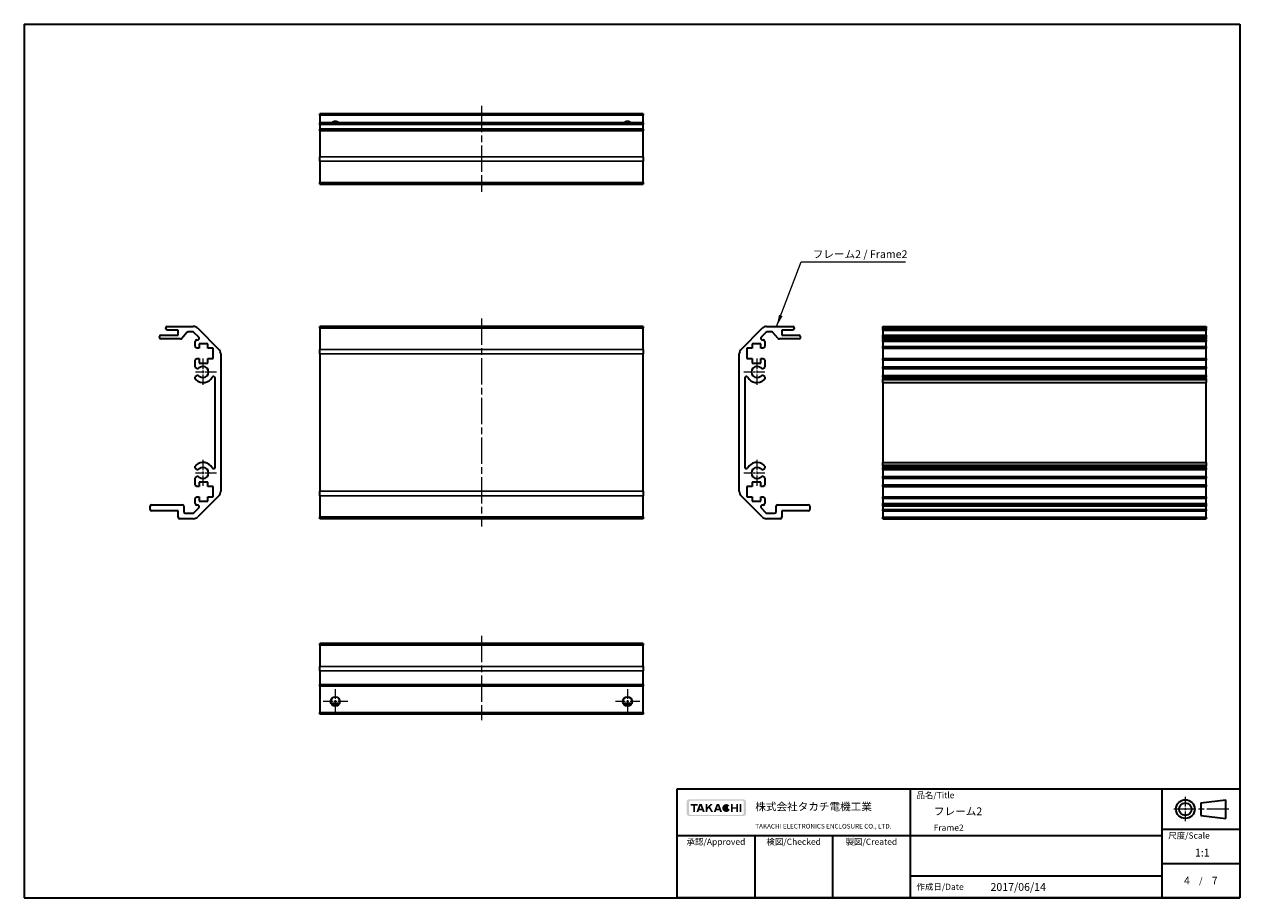
# Model space of a CAD drawing. Units: millimetres. Extents: x 22 to 3405, y 12 to 574.
# Drawn here: x 1811 to 2202, y 12 to 293 of the extents above; entities that cross this region are included whole.
import ezdxf
from ezdxf.enums import TextEntityAlignment as Align

# ---------------------------------------------------------------- set-up
doc = ezdxf.new("R2010")
doc.units = ezdxf.units.MM
doc.header["$LTSCALE"] = 1.5
doc.linetypes.add('CHAIN', pattern=[0.3543, 0.2362, -0.0295, 0.0591, -0.0295])
for name, color, linetype, lineweight in [('Border (ISO)', 7, 'Continuous', 35), ('Symbol (ISO)', 7, 'Continuous', 18), ('Title (ISO)', 7, 'Continuous', 35), ('Visible (ISO)', 7, 'Continuous', 35), ('Visible Narrow (ISO)', 7, 'Continuous', 25)]:
    doc.layers.add(name, color=color, linetype=linetype, lineweight=lineweight)
for name, color, linetype, lineweight, true_color in [('Center Mark (ISO)', 7, 'Continuous', 18, 0x80ffff), ('Centerline (ISO)', 7, 'Continuous', 18, 0x80ffff), ('Hatch (ISO)', 1, 'Continuous', 18, 0xff0000)]:
    doc.layers.add(name, color=color, linetype=linetype, lineweight=lineweight, true_color=true_color)
doc.styles.add('Note Text (TK)', font='txt')
doc.styles.add('文字スタイル67', font='arial.ttf')
doc.dimstyles.new('Default - Method 1b (TK)$7', dxfattribs={"dimscale": 1.5, "dimtxt": 2.5, "dimasz": 2.5, "dimexe": 1, "dimexo": 1.5, "dimgap": 1, "dimtad": 1, "dimtoh": 1, "dimrnd": 1e-08, "dimdsep": 46, "dimtxsty": 'Note Text (TK)', "dimcen": 0.09, "dimdle": 5, "dimclrd": 256, "dimclre": 100, "dimclrt": 7, "dimadec": 1, "dimazin": 1, "dimtfac": 1, "dimtmove": 0, "dimatfit": 3, "dimfxl": 0, "dimtolj": 1, "dimlwd": -1, "dimlwe": -1, "dimarcsym": 0})

# ---------------------------------------------------------------- blocks, each defined once
blk = doc.blocks.new('図面枠 tk図枠')
at = {"layer": 'Border (ISO)'}
for p, q in [((14.5, 289), (405.5, 289)), ((14.5, 289), (14.5, 8)), ((405.5, 289), (405.5, 8)), ((14.5, 8), (405.5, 8))]:
    blk.add_line(p, q, dxfattribs=at)
blk = doc.blocks.new('表題欄 tk表題欄')
at = {"layer": 'Hatch (ISO)'}
h = blk.add_hatch(color=256, dxfattribs=at)
edge = h.paths.add_edge_path(flags=0)
edge.add_arc((95.58, 236.3), 0.596, 270, 360)
edge.add_line((96.17, 236.3), (96.17, 239.71))
edge.add_arc((95.58, 239.71), 0.596, 0, 90)
edge.add_line((95.58, 240.31), (79.14, 240.31))
edge.add_arc((79.14, 239.71), 0.596, 90, 180)
edge.add_line((78.54, 239.71), (78.54, 236.3))
edge.add_arc((79.14, 236.3), 0.596, 180, 270)
edge.add_line((79.14, 235.7), (95.58, 235.7))
edge = h.paths.add_edge_path()
edge.add_line((77.84, 239.96), (77.84, 236.05))
edge.add_arc((78.54, 236.05), 0.702, 180, 270)
edge.add_line((78.54, 235.35), (96.17, 235.35))
edge.add_arc((96.17, 236.05), 0.702, 270, 360)
edge.add_line((96.87, 236.05), (96.87, 239.96))
edge.add_arc((96.17, 239.96), 0.702, 0, 90)
edge.add_line((96.17, 240.66), (78.54, 240.66))
edge.add_arc((78.54, 239.96), 0.702, 90, 180)
for points in [[(79.07, 239.15), (79.07, 238.66), (79.92, 238.66), (79.92, 236.66), (80.51, 236.66), (80.51, 238.66), (81.36, 238.66), (81.36, 239.15)], [(85.68, 236.66), (84.94, 237.89), (84.42, 237.32), (84.42, 236.66), (83.9, 236.66), (83.9, 239.15), (84.42, 239.15), (84.42, 238.1), (85.39, 239.15), (86.11, 239.15), (85.32, 238.3), (86.3, 236.66)], [(92.09, 239.15), (92.09, 236.66), (92.61, 236.66), (92.61, 237.66), (93.77, 237.66), (93.77, 236.66), (94.29, 236.66), (94.29, 239.15), (93.77, 239.15), (93.77, 238.15), (92.61, 238.15), (92.61, 239.15)], [(94.84, 239.15), (94.84, 236.66), (95.36, 236.66), (95.36, 239.15)]]:
    blk.add_hatch(color=256, dxfattribs=at).paths.add_polyline_path(points)
h = blk.add_hatch(color=256, dxfattribs=at)
h.paths.add_polyline_path([(82.59, 237.71), (81.95, 237.71), (82.27, 238.58)], flags=0)
h.paths.add_polyline_path([(82.78, 237.2), (81.76, 237.2), (81.57, 236.66), (80.95, 236.66), (81.86, 239.15), (82.68, 239.15), (83.59, 236.66), (82.98, 236.66)])
h = blk.add_hatch(color=256, dxfattribs=at)
h.paths.add_polyline_path([(87.53, 237.71), (88.16, 237.71), (87.85, 238.58)], flags=0)
h.paths.add_polyline_path([(87.14, 236.66), (87.34, 237.2), (88.35, 237.2), (88.55, 236.66), (89.17, 236.66), (88.25, 239.15), (87.44, 239.15), (86.52, 236.66)])
h = blk.add_hatch(color=256, dxfattribs=at)
edge = h.paths.add_edge_path()
edge.add_arc((90.52, 237.9), 1.27, 38.5505, 336.582)
edge.add_line((91.69, 237.4), (91.17, 237.62))
edge.add_ellipse((90.52, 237.9), major_axis=(0, -0.8), ratio=0.867347, start_angle=124.651, end_angle=429.4109, ccw=False)
edge.add_line((91.09, 238.36), (91.52, 238.7))
at = {"layer": 'Title (ISO)'}
for p, q in [((74.71, 244.05), (255.71, 244.05)), ((74.71, 209.05), (74.71, 244.05)), ((149.71, 244.05), (149.71, 209.05)), ((230.71, 244.05), (230.71, 209.05)), ((255.71, 244.05), (255.71, 209.05)), ((243.21, 239.55), (251.21, 240.55)), ((243.21, 239.55), (243.21, 235.55)), ((251.21, 234.55), (251.21, 240.55)), ((243.21, 235.55), (251.21, 234.55)), ((230.71, 231.05), (255.71, 231.05)), ((74.71, 229.05), (230.71, 229.05)), ((99.71, 229.05), (99.71, 209.05)), ((124.71, 229.05), (124.71, 209.05)), ((230.71, 220.05), (255.71, 220.05)), ((149.71, 216.05), (230.71, 216.05)), ((255.71, 209.05), (74.71, 209.05))]:
    blk.add_line(p, q, dxfattribs=at)
at = {"layer": 'Title (ISO)', "color": 4, "linetype": 'CHAIN', "lineweight": 18, "ltscale": 8.88956, "true_color": 0x00ffff}
blk.add_line((238.21, 241.55), (238.21, 233.55), dxfattribs=at)
at = {"layer": 'Title (ISO)', "color": 4, "linetype": 'CHAIN', "lineweight": 18, "ltscale": 20.001633, "true_color": 0x00ffff}
blk.add_line((252.21, 237.55), (234.21, 237.55), dxfattribs=at)
at = {"layer": 'Title (ISO)'}
for radius in [3, 2]:
    blk.add_circle((238.21, 237.55), radius, dxfattribs=at)
at = {"layer": 'Title (ISO)', "color": 1, "true_color": 0xff0000, "char_height": 2, "line_spacing_factor": 1.5, "style": 'Note Text (TK)'}
for s, insert, attachment_point in [('\\fＭＳ Ｐゴシック|b0|i0;\\H2.0000;品名/Title', (151.71, 242.05), 4), ('\\fＭＳ Ｐゴシック|b0|i0;\\H2.0000;承認/Approved', (87.21, 227.05), 5), ('\\fＭＳ Ｐゴシック|b0|i0;\\H2.0000;検図/Checked', (112.21, 227.05), 5), ('\\fＭＳ Ｐゴシック|b0|i0;\\H2.0000;製図/Created', (137.21, 227.05), 5), ('\\fＭＳ Ｐゴシック|b0|i0;\\H2.0000;尺度/Scale', (232.71, 229.05), 4), ('\\fＭＳ Ｐゴシック|b0|i0;\\H2.0000;作成日/Date', (151.71, 212.55), 4)]:
    blk.add_mtext(s, dxfattribs=dict(at, insert=insert, attachment_point=attachment_point))
at = {"layer": 'Title (ISO)', "color": 7, "line_spacing_factor": 1.5, "style": 'Note Text (TK)'}
for s, insert, char_height, attachment_point in [('株式会社タカチ電機工業', (99.87, 238.05), 2.5, 4), ('\\fArial|b0|i0;\\H1.4986;TAKACHI ELECTRONICS ENCLOSURE CO., LTD.', (99.87, 232.05), 1.4986, 4), ('\\fＭＳ Ｐゴシック|b0|i0;\\H2.0000;/', (243.21, 214.55), 2, 5)]:
    blk.add_mtext(s, dxfattribs=dict(at, insert=insert, char_height=char_height, attachment_point=attachment_point))
at = {"layer": 'Title (ISO)', "color": 7}
for tag, p, height, style in [('<品名>_001', (157.28, 235.53), 2.5, 'Note Text (TK)'), ('<Title>_001', (157.71, 230.55), 2, '文字スタイル67'), ('<尺度>_001', (239.54, 222.3), 2.5, 'Note Text (TK)'), ('<ページ_No.>_001', (238.1, 213.3), 2.5, 'Note Text (TK)'), ('<総ページ数>_001', (246.79, 213.3), 2.5, 'Note Text (TK)'), ('作成日_001', (175.55, 211.26), 2.5, 'Note Text (TK)')]:
    blk.add_attdef(tag, p, '', height=height, dxfattribs=dict(at, style=style))
at = {"layer": 'Title (ISO)', "color": 7, "style": 'Note Text (TK)'}
blk.add_attdef('<承認>', text='', height=2.5, dxfattribs=at).set_placement((87.21, 217.05), align=Align.MIDDLE_CENTER)

msp = doc.modelspace()

# ---------------------------------------------------------------- linework, layer by layer
at = {"layer": 'Center Mark (ISO)', "linetype": 'CHAIN', "ltscale": 9.556284}
for p, q in [((1868.7363, 185.4251), (1868.7363, 176.8251)), ((2046.9424, 185.4251), (2046.9424, 176.8251)), ((1868.7363, 152.9251), (1868.7363, 144.3251)), ((2046.9424, 152.9251), (2046.9424, 144.3251))]:
    msp.add_line(p, q, dxfattribs=at)
at = {"layer": 'Center Mark (ISO)', "linetype": 'CHAIN', "ltscale": 7.55611}
for p, q in [((1873.0363, 181.1251), (1866.2363, 181.1251)), ((2049.4424, 181.1251), (2042.6424, 181.1251)), ((1873.0363, 148.6251), (1866.2363, 148.6251)), ((2049.4424, 148.6251), (2042.6424, 148.6251))]:
    msp.add_line(p, q, dxfattribs=at)
at = {"layer": 'Center Mark (ISO)', "linetype": 'CHAIN', "ltscale": 8.88956}
for p, q in [((1911.3066, 79.0863), (1911.3066, 71.0863)), ((2005.3066, 79.0863), (2005.3066, 71.0863)), ((1915.3066, 75.0863), (1907.3066, 75.0863)), ((2009.3066, 75.0863), (2001.3066, 75.0863))]:
    msp.add_line(p, q, dxfattribs=at)
at = {"layer": 'Centerline (ISO)', "linetype": 'CHAIN', "ltscale": 23.990969}
for p, q in [((1958.3066, 266.7493), (1958.3066, 239.0493)), ((1958.3066, 198.3251), (1958.3066, 131.4251)), ((1958.3066, 96.2863), (1958.3066, 69.0863))]:
    msp.add_line(p, q, dxfattribs=at)
at = {"layer": 'Visible (ISO)'}
for p, q in [((1906.3066, 263.7493), (1906.3066, 264.2493)), ((2010.3066, 264.2493), (1906.3066, 264.2493)), ((1906.3066, 263.7493), (1906.3066, 261.2493)), ((2010.3066, 264.2493), (2010.3066, 263.7493)), ((2010.3066, 261.2493), (2010.3066, 263.7493)), ((1906.3066, 260.7493), (1906.3066, 261.2493)), ((2010.3066, 261.2493), (1906.3066, 261.2493)), ((1906.3066, 260.7493), (1906.3066, 259.2493)), ((1906.3066, 258.7493), (1906.3066, 259.2493)), ((2010.3066, 259.2493), (1906.3066, 259.2493)), ((1906.3066, 258.7493), (1906.3066, 250.3777)), ((2010.3066, 261.2493), (2010.3066, 260.7493)), ((2010.3066, 259.2493), (2010.3066, 260.7493)), ((2010.3066, 259.2493), (2010.3066, 258.7493)), ((2010.3066, 250.3777), (2010.3066, 258.7493)), ((1906.3066, 248.9635), (1906.3066, 250.3777)), ((2010.3066, 250.3777), (2010.3066, 248.9635)), ((1906.3066, 248.9635), (1906.3066, 242.1351)), ((2010.3066, 242.1351), (2010.3066, 248.9635)), ((1906.3066, 241.5493), (1906.3066, 242.1351)), ((1906.3066, 241.5493), (2010.3066, 241.5493)), ((2010.3066, 242.1351), (2010.3066, 241.5493)), ((1857.2363, 195.8251), (1865.6079, 195.8251)), ((1906.3066, 195.2393), (1906.3066, 195.8251)), ((2010.3066, 195.8251), (1906.3066, 195.8251)), ((2010.3066, 195.8251), (2010.3066, 195.2393)), ((2050.0708, 195.8251), (2058.4424, 195.8251)), ((2087.4467, 195.8251), (2191.4467, 195.8251)), ((2087.4467, 195.3251), (2087.4467, 195.8251)), ((2191.4467, 195.8251), (2191.4467, 195.3251)), ((1854.7363, 192.2751), (1854.7363, 192.4751)), ((1855.2363, 192.9751), (1860.7363, 192.9751)), ((1861.5118, 191.7751), (1855.2363, 191.7751)), ((1856.7363, 195.1251), (1856.7363, 195.3251)), ((1860.7363, 194.6251), (1857.2363, 194.6251)), ((1860.7363, 192.9751), (1860.7363, 194.6251)), ((1863.5871, 193.8573), (1861.8855, 191.9429)), ((1865.4836, 194.0251), (1863.9609, 194.0251)), ((1867.3872, 192.3287), (1865.8372, 193.8787)), ((1867.0221, 195.2393), (1873.8505, 188.4109)), ((1906.3066, 195.2393), (1906.3066, 188.4109)), ((2010.3066, 188.4109), (2010.3066, 195.2393)), ((2041.8282, 188.4109), (2048.6566, 195.2393)), ((2049.8416, 193.8787), (2048.2916, 192.3287)), ((2051.7179, 194.0251), (2050.1951, 194.0251)), ((2053.7932, 191.9429), (2052.0916, 193.8573)), ((2060.4424, 191.7751), (2054.1669, 191.7751)), ((2054.9424, 194.6251), (2054.9424, 192.9751)), ((2058.4424, 194.6251), (2054.9424, 194.6251)), ((2054.9424, 192.9751), (2060.4424, 192.9751)), ((2058.9424, 195.3251), (2058.9424, 195.1251)), ((2060.9424, 192.4751), (2060.9424, 192.2751)), ((2087.4467, 195.3251), (2087.4467, 195.1251)), ((2087.4467, 194.6251), (2087.4467, 195.1251)), ((2087.4467, 194.6251), (2087.4467, 192.9751)), ((2087.4467, 194.6251), (2191.4467, 194.6251)), ((2087.4467, 192.9751), (2191.4467, 192.9751)), ((2087.4467, 192.4751), (2087.4467, 192.9751)), ((2087.4467, 192.4751), (2087.4467, 192.2751)), ((2087.4467, 191.7751), (2087.4467, 192.2751)), ((2087.4467, 191.7751), (2087.4467, 191.4751)), ((2087.4467, 191.7751), (2191.4467, 191.7751)), ((2191.4467, 195.1251), (2191.4467, 195.3251)), ((2191.4467, 195.1251), (2191.4467, 194.6251)), ((2191.4467, 192.9751), (2191.4467, 194.6251)), ((2191.4467, 192.9751), (2191.4467, 192.4751)), ((2191.4467, 192.2751), (2191.4467, 192.4751)), ((2191.4467, 192.2751), (2191.4467, 191.7751)), ((2191.4467, 191.4751), (2191.4467, 191.7751)), ((1866.2363, 189.3251), (1866.2363, 190.9751)), ((1866.7363, 191.4751), (1867.0336, 191.4751)), ((1867.4863, 188.8251), (1866.7363, 188.8251)), ((1867.4863, 190.2251), (1867.4863, 188.8251)), ((1870.2863, 190.2251), (1867.4863, 190.2251)), ((1870.2863, 188.8251), (1870.2863, 190.2251)), ((1871.9863, 188.8251), (1870.2863, 188.8251)), ((1871.9863, 185.4251), (1871.9863, 188.8251)), ((1906.3066, 186.9967), (1906.3066, 188.4109)), ((2010.3066, 188.4109), (2010.3066, 186.9967)), ((2043.6924, 188.8251), (2043.6924, 185.4251)), ((2045.3924, 188.8251), (2043.6924, 188.8251)), ((2045.3924, 190.2251), (2045.3924, 188.8251)), ((2048.1924, 190.2251), (2045.3924, 190.2251)), ((2048.1924, 188.8251), (2048.1924, 190.2251)), ((2048.9424, 188.8251), (2048.1924, 188.8251)), ((2048.6451, 191.4751), (2048.9424, 191.4751)), ((2049.4424, 190.9751), (2049.4424, 189.3251)), ((2087.4467, 191.4751), (2191.4467, 191.4751)), ((2087.4467, 190.9751), (2087.4467, 191.4751)), ((2087.4467, 190.9751), (2087.4467, 189.3251)), ((2087.4467, 188.8251), (2087.4467, 189.3251)), ((2087.4467, 188.8251), (2087.4467, 185.4251)), ((2087.4467, 188.8251), (2191.4467, 188.8251)), ((2191.4467, 191.4751), (2191.4467, 190.9751)), ((2191.4467, 189.3251), (2191.4467, 190.9751)), ((2191.4467, 189.3251), (2191.4467, 188.8251)), ((2191.4467, 185.4251), (2191.4467, 188.8251)), ((1866.2363, 182.7978), (1866.2363, 184.9251)), ((1866.7363, 185.4251), (1867.4863, 185.4251)), ((1867.4863, 185.4251), (1867.4863, 184.0251)), ((1867.4863, 184.0251), (1870.2863, 184.0251)), ((1870.2863, 185.4251), (1871.9863, 185.4251)), ((1870.2863, 184.0251), (1870.2863, 185.4251)), ((1874.4363, 186.9967), (1874.4363, 142.7535)), ((1906.3066, 186.9967), (1906.3066, 142.7535)), ((2010.3066, 142.7535), (2010.3066, 186.9967)), ((2041.2424, 142.7535), (2041.2424, 186.9967)), ((2043.6924, 185.4251), (2045.3924, 185.4251)), ((2045.3924, 185.4251), (2045.3924, 184.0251)), ((2045.3924, 184.0251), (2048.1924, 184.0251)), ((2048.1924, 185.4251), (2048.9424, 185.4251)), ((2048.1924, 184.0251), (2048.1924, 185.4251)), ((2049.4424, 184.9251), (2049.4424, 182.7978)), ((2087.4467, 185.4251), (2191.4467, 185.4251)), ((2087.4467, 184.9251), (2087.4467, 185.4251)), ((2087.4467, 184.9251), (2087.4467, 182.7978)), ((2191.4467, 185.4251), (2191.4467, 184.9251)), ((2191.4467, 182.7978), (2191.4467, 184.9251)), ((2087.4467, 182.7978), (2191.4467, 182.7978)), ((2087.4467, 182.2549), (2087.4467, 182.7978)), ((2087.4467, 182.2549), (2087.4467, 179.9954)), ((2087.4467, 182.2549), (2191.4467, 182.2549)), ((2087.4467, 179.4524), (2087.4467, 179.9954)), ((2087.4467, 179.9954), (2191.4467, 179.9954)), ((2191.4467, 182.7978), (2191.4467, 182.2549)), ((2191.4467, 179.9954), (2191.4467, 182.2549)), ((2191.4467, 179.9954), (2191.4467, 179.4524)), ((1866.2362, 178.9383), (1866.2363, 179.4524)), ((1872.6363, 150.5349), (1872.6363, 179.2154)), ((2043.0424, 179.2154), (2043.0424, 150.5349)), ((2049.4424, 179.4524), (2049.4425, 178.9383)), ((2087.4467, 179.4524), (2191.4467, 179.4524)), ((2087.4467, 179.4524), (2087.4467, 178.9383)), ((2087.4467, 178.9383), (2191.4467, 178.9383)), ((2087.4467, 178.6015), (2087.4467, 178.9383)), ((2087.4467, 177.725), (2087.4467, 178.6015)), ((2087.4467, 177.725), (2087.4467, 152.0252)), ((2087.4467, 177.725), (2191.4467, 177.725)), ((2191.4467, 178.9383), (2191.4467, 179.4524)), ((2191.4467, 178.9383), (2191.4467, 178.6015)), ((2191.4467, 178.6015), (2191.4467, 177.725)), ((2191.4467, 152.0252), (2191.4467, 177.725)), ((1866.2363, 150.2978), (1866.2362, 150.812)), ((2049.4425, 150.812), (2049.4424, 150.2978)), ((2087.4467, 151.1487), (2087.4467, 152.0252)), ((2087.4467, 152.0252), (2191.4467, 152.0252)), ((2087.4467, 150.812), (2087.4467, 151.1487)), ((2087.4467, 150.812), (2191.4467, 150.812)), ((2087.4467, 150.812), (2087.4467, 150.2978)), ((2087.4467, 150.2978), (2191.4467, 150.2978)), ((2087.4467, 149.7549), (2087.4467, 150.2978)), ((2087.4467, 149.7549), (2087.4467, 147.4954)), ((2087.4467, 149.7549), (2191.4467, 149.7549)), ((2191.4467, 152.0252), (2191.4467, 151.1487)), ((2191.4467, 151.1487), (2191.4467, 150.812)), ((2191.4467, 150.2978), (2191.4467, 150.812)), ((2191.4467, 150.2978), (2191.4467, 149.7549)), ((2191.4467, 147.4954), (2191.4467, 149.7549)), ((1866.2363, 144.8251), (1866.2363, 146.9524)), ((1867.4863, 145.7251), (1867.4863, 144.3251)), ((1870.2863, 145.7251), (1867.4863, 145.7251)), ((1870.2863, 144.3251), (1870.2863, 145.7251)), ((2045.3924, 145.7251), (2045.3924, 144.3251)), ((2048.1924, 145.7251), (2045.3924, 145.7251)), ((2048.1924, 144.3251), (2048.1924, 145.7251)), ((2049.4424, 146.9524), (2049.4424, 144.8251)), ((2087.4467, 146.9524), (2087.4467, 147.4954)), ((2087.4467, 147.4954), (2191.4467, 147.4954)), ((2087.4467, 146.9524), (2191.4467, 146.9524)), ((2087.4467, 146.9524), (2087.4467, 144.8251)), ((2087.4467, 144.3251), (2087.4467, 144.8251)), ((2191.4467, 147.4954), (2191.4467, 146.9524)), ((2191.4467, 144.8251), (2191.4467, 146.9524)), ((2191.4467, 144.8251), (2191.4467, 144.3251)), ((1867.4863, 144.3251), (1866.7363, 144.3251)), ((1866.7363, 140.9251), (1867.4863, 140.9251)), ((1873.8505, 141.3393), (1867.0221, 134.5109)), ((1867.4863, 140.9251), (1867.4863, 139.5251)), ((1871.9863, 144.3251), (1870.2863, 144.3251)), ((1870.2863, 140.9251), (1871.9863, 140.9251)), ((1870.2863, 139.5251), (1870.2863, 140.9251)), ((1871.9863, 140.9251), (1871.9863, 144.3251)), ((1906.3066, 141.3393), (1906.3066, 142.7535)), ((1906.3066, 141.3393), (1906.3066, 134.5109)), ((2010.3066, 142.7535), (2010.3066, 141.3393)), ((2010.3066, 134.5109), (2010.3066, 141.3393)), ((2048.6566, 134.5109), (2041.8282, 141.3393)), ((2043.6924, 144.3251), (2043.6924, 140.9251)), ((2045.3924, 144.3251), (2043.6924, 144.3251)), ((2043.6924, 140.9251), (2045.3924, 140.9251)), ((2045.3924, 140.9251), (2045.3924, 139.5251)), ((2048.9424, 144.3251), (2048.1924, 144.3251)), ((2048.1924, 140.9251), (2048.9424, 140.9251)), ((2048.1924, 139.5251), (2048.1924, 140.9251)), ((2087.4467, 144.3251), (2087.4467, 140.9251)), ((2087.4467, 144.3251), (2191.4467, 144.3251)), ((2087.4467, 140.9251), (2191.4467, 140.9251)), ((2087.4467, 140.4251), (2087.4467, 140.9251)), ((2191.4467, 140.9251), (2191.4467, 144.3251)), ((2191.4467, 140.9251), (2191.4467, 140.4251)), ((1851.7363, 136.9251), (1851.7363, 137.9251)), ((1852.2363, 138.4251), (1862.0363, 138.4251)), ((1862.5363, 137.9251), (1862.5363, 136.2251)), ((1865.8372, 135.8716), (1867.3872, 137.4216)), ((1866.2363, 138.7751), (1866.2363, 140.4251)), ((1867.0336, 138.2751), (1866.7363, 138.2751)), ((1867.4863, 139.5251), (1870.2863, 139.5251)), ((2045.3924, 139.5251), (2048.1924, 139.5251)), ((2048.2916, 137.4216), (2049.8416, 135.8716)), ((2048.9424, 138.2751), (2048.6451, 138.2751)), ((2049.4424, 140.4251), (2049.4424, 138.7751)), ((2053.1424, 136.2251), (2053.1424, 137.9251)), ((2053.6424, 138.4251), (2063.4424, 138.4251)), ((2063.9424, 137.9251), (2063.9424, 136.9251)), ((2087.4467, 140.4251), (2087.4467, 138.7751)), ((2087.4467, 138.4251), (2087.4467, 138.7751)), ((2087.4467, 138.4251), (2191.4467, 138.4251)), ((2087.4467, 137.9251), (2087.4467, 138.4251)), ((2087.4467, 137.9251), (2087.4467, 136.9251)), ((2087.4467, 136.4251), (2087.4467, 136.9251)), ((2191.4467, 138.7751), (2191.4467, 140.4251)), ((2191.4467, 138.7751), (2191.4467, 138.4251)), ((2191.4467, 138.4251), (2191.4467, 137.9251)), ((2191.4467, 136.9251), (2191.4467, 137.9251)), ((2191.4467, 136.9251), (2191.4467, 136.4251)), ((1860.7363, 136.4251), (1852.2363, 136.4251)), ((1860.7363, 134.4251), (1860.7363, 136.4251)), ((1865.6079, 133.9251), (1861.2363, 133.9251)), ((1863.0363, 135.7251), (1865.4836, 135.7251)), ((1906.3066, 133.9251), (1906.3066, 134.5109)), ((2010.3066, 133.9251), (1906.3066, 133.9251)), ((2010.3066, 134.5109), (2010.3066, 133.9251)), ((2054.4424, 133.9251), (2050.0708, 133.9251)), ((2050.1951, 135.7251), (2052.6424, 135.7251)), ((2054.9424, 136.4251), (2054.9424, 134.4251)), ((2063.4424, 136.4251), (2054.9424, 136.4251)), ((2087.4467, 136.4251), (2087.4467, 134.4251)), ((2087.4467, 136.4251), (2191.4467, 136.4251)), ((2087.4467, 133.9251), (2087.4467, 134.4251)), ((2087.4467, 133.9251), (2191.4467, 133.9251)), ((2191.4467, 134.4251), (2191.4467, 136.4251)), ((2191.4467, 134.4251), (2191.4467, 133.9251)), ((1906.3066, 93.2005), (1906.3066, 93.7863)), ((2010.3066, 93.7863), (1906.3066, 93.7863)), ((1906.3066, 93.2005), (1906.3066, 86.372)), ((2010.3066, 93.7863), (2010.3066, 93.2005)), ((2010.3066, 86.372), (2010.3066, 93.2005)), ((1906.3066, 84.9578), (1906.3066, 86.372)), ((2010.3066, 86.372), (2010.3066, 84.9578)), ((1906.3066, 84.9578), (1906.3066, 80.5863)), ((2010.3066, 80.5863), (2010.3066, 84.9578)), ((1906.3066, 80.0863), (1906.3066, 80.5863)), ((1906.3066, 80.0863), (1906.3066, 71.5863)), ((2010.3066, 80.0863), (1906.3066, 80.0863)), ((2010.3066, 80.5863), (2010.3066, 80.0863)), ((2010.3066, 71.5863), (2010.3066, 80.0863)), ((1906.3066, 71.0863), (1906.3066, 71.5863)), ((2010.3066, 71.0863), (1906.3066, 71.0863)), ((1912.4246, 74.0863), (1910.1885, 74.0863)), ((2006.4246, 74.0863), (2004.1885, 74.0863)), ((2010.3066, 71.5863), (2010.3066, 71.0863))]:
    msp.add_line(p, q, dxfattribs=at)
for centre in [(1911.3066, 75.0863), (2005.3066, 75.0863)]:
    msp.add_circle(centre, 1.5, dxfattribs=at)
for centre, radius, start, end in [((1911.3066, 260.2493), 1.5, 41.810315, 138.189685), ((2005.3066, 260.2493), 1.5, 41.810315, 138.189685), ((1857.2363, 195.3251), 0.5, 90, 180), ((1865.6079, 193.8251), 2, 45, 90), ((2050.0708, 193.8251), 2, 90, 135), ((2058.4424, 195.3251), 0.5, 0, 90), ((1855.2363, 192.4751), 0.5, 90, 180), ((1855.2363, 192.2751), 0.5, 180, 270), ((1857.2363, 195.1251), 0.5, 180, 270), ((1861.5118, 192.2751), 0.5, 270, 318.366461), ((1863.9609, 193.5251), 0.5, 90, 138.366461), ((1865.4836, 193.5251), 0.5, 45, 90), ((1867.0336, 191.9751), 0.5, 270, 45), ((2048.6451, 191.9751), 0.5, 135, 270), ((2050.1951, 193.5251), 0.5, 90, 135), ((2051.7179, 193.5251), 0.5, 41.633539, 90), ((2054.1669, 192.2751), 0.5, 221.633539, 270), ((2058.4424, 195.1251), 0.5, 270, 0), ((2060.4424, 192.4751), 0.5, 0, 90), ((2060.4424, 192.2751), 0.5, 270, 0), ((1866.7363, 190.9751), 0.5, 90, 180), ((1866.7363, 189.3251), 0.5, 180, 270), ((1872.4363, 186.9967), 2, 0, 45), ((2043.2424, 186.9967), 2, 135, 180), ((2048.9424, 190.9751), 0.5, 0, 90), ((2048.9424, 189.3251), 0.5, 270, 0), ((1866.7363, 184.9251), 0.5, 90, 180), ((2048.9424, 184.9251), 0.5, 0, 90), ((1866.9939, 183.0549), 0.8, 198.743901, 312.079787), ((1866.9939, 179.1954), 0.8, 47.920213, 161.256099), ((1868.7363, 181.1251), 1.8, 227.920213, 132.079787), ((2046.9424, 181.1251), 1.8, 47.920213, 312.079787), ((2048.6848, 183.0549), 0.8, 227.920213, 341.256099), ((2048.6848, 179.1954), 0.8, 18.743901, 132.079787), ((1866.9939, 179.1954), 0.8001, 198.743901, 227.920213), ((1868.7363, 181.1251), 3.4001, 227.920213, 330.679471), ((1872.1366, 179.2154), 0.4997, 0, 150.679471), ((2043.5422, 179.2154), 0.4997, 29.320529, 180), ((2046.9424, 181.1251), 3.4001, 209.320529, 312.079787), ((2048.6848, 179.1954), 0.8001, 312.079787, 341.256099), ((1866.9939, 150.5549), 0.8001, 132.079787, 161.256099), ((1866.9939, 150.5549), 0.8, 198.743901, 312.079787), ((1868.7363, 148.6251), 3.4001, 29.320529, 132.079787), ((1868.7363, 148.6251), 1.8, 227.920213, 132.079787), ((1872.1366, 150.5349), 0.4997, 209.320529, 0), ((2043.5422, 150.5349), 0.4997, 180, 330.679471), ((2046.9424, 148.6251), 3.4001, 47.920213, 150.679471), ((2046.9424, 148.6251), 1.8, 47.920213, 312.079787), ((2048.6848, 150.5549), 0.8, 227.920213, 341.256099), ((2048.6848, 150.5549), 0.8001, 18.743901, 47.920213), ((1866.9939, 146.6954), 0.8, 47.920213, 161.256099), ((1866.7363, 144.8251), 0.5, 180, 270), ((2048.6848, 146.6954), 0.8, 18.743901, 132.079787), ((2048.9424, 144.8251), 0.5, 270, 0), ((1866.7363, 140.4251), 0.5, 90, 180), ((1872.4363, 142.7535), 2, 315, 0), ((2043.2424, 142.7535), 2, 180, 225), ((2048.9424, 140.4251), 0.5, 0, 90), ((1852.2363, 137.9251), 0.5, 90, 180), ((1852.2363, 136.9251), 0.5, 180, 270), ((1862.0363, 137.9251), 0.5, 0, 90), ((1866.7363, 138.7751), 0.5, 180, 270), ((1867.0336, 137.7751), 0.5, 315, 90), ((2048.6451, 137.7751), 0.5, 90, 225), ((2048.9424, 138.7751), 0.5, 270, 0), ((2053.6424, 137.9251), 0.5, 90, 180), ((2063.4424, 137.9251), 0.5, 0, 90), ((2063.4424, 136.9251), 0.5, 270, 0), ((1861.2363, 134.4251), 0.5, 180, 270), ((1863.0363, 136.2251), 0.5, 180, 270), ((1865.4836, 136.2251), 0.5, 270, 315), ((1865.6079, 135.9251), 2, 270, 315), ((2050.0708, 135.9251), 2, 225, 270), ((2050.1951, 136.2251), 0.5, 225, 270), ((2052.6424, 136.2251), 0.5, 270, 0), ((2054.4424, 134.4251), 0.5, 270, 0)]:
    msp.add_arc(centre, radius, start, end, dxfattribs=at)
at = {"layer": 'Visible Narrow (ISO)'}
for p, q in [((2010.3066, 263.7493), (1906.3066, 263.7493)), ((2010.3066, 260.7493), (1906.3066, 260.7493)), ((2010.3066, 258.7493), (1906.3066, 258.7493)), ((2010.3066, 250.3777), (1906.3066, 250.3777)), ((2010.3066, 248.9635), (1906.3066, 248.9635)), ((2010.3066, 242.1351), (1906.3066, 242.1351)), ((2010.3066, 195.2393), (1906.3066, 195.2393)), ((2087.4467, 195.3251), (2191.4467, 195.3251)), ((2087.4467, 195.1251), (2191.4467, 195.1251)), ((2087.4467, 192.4751), (2191.4467, 192.4751)), ((2087.4467, 192.2751), (2191.4467, 192.2751)), ((2010.3066, 188.4109), (1906.3066, 188.4109)), ((2087.4467, 190.9751), (2191.4467, 190.9751)), ((2087.4467, 189.3251), (2191.4467, 189.3251)), ((1906.3066, 186.9967), (2010.3066, 186.9967)), ((2087.4467, 184.9251), (2191.4467, 184.9251)), ((2087.4467, 178.6015), (2191.4467, 178.6015)), ((2087.4467, 151.1487), (2191.4467, 151.1487)), ((2087.4467, 144.8251), (2191.4467, 144.8251)), ((2010.3066, 142.7535), (1906.3066, 142.7535)), ((1906.3066, 141.3393), (2010.3066, 141.3393)), ((2087.4467, 140.4251), (2191.4467, 140.4251)), ((2087.4467, 138.7751), (2191.4467, 138.7751)), ((2087.4467, 137.9251), (2191.4467, 137.9251)), ((2087.4467, 136.9251), (2191.4467, 136.9251)), ((2010.3066, 134.5109), (1906.3066, 134.5109)), ((2087.4467, 134.4251), (2191.4467, 134.4251)), ((1906.3066, 93.2005), (2010.3066, 93.2005)), ((2010.3066, 86.372), (1906.3066, 86.372)), ((2010.3066, 84.9578), (1906.3066, 84.9578)), ((2010.3066, 80.5863), (1906.3066, 80.5863)), ((1912.7208, 74.5863), (1909.8923, 74.5863)), ((2006.7208, 74.5863), (2003.8923, 74.5863)), ((2010.3066, 71.5863), (1906.3066, 71.5863))]:
    msp.add_line(p, q, dxfattribs=at)

# ---------------------------------------------------------------- block references
msp.add_blockref('図面枠 tk図枠', (1796.75, 4))
ref = msp.add_blockref('表題欄 tk表題欄', (1946.5412, -197.0527))
ref.add_attrib('<品名>_001', 'フレーム2', (2103.8807, 38.546), dxfattribs={"layer": 'Title (ISO)', "color": 7, "height": 2.5, "style": 'Note Text (TK)'})
ref.add_attrib('<尺度>_001', '1:1', (2187.8608, 25.25), dxfattribs={"layer": 'Title (ISO)', "color": 7, "height": 2.5, "style": 'Note Text (TK)'})
ref.add_attrib('作成日_001', '2017/06/14', (2122.0881, 14.2074), dxfattribs={"layer": 'Title (ISO)', "color": 7, "height": 2.5, "style": 'Note Text (TK)'})
ref.add_attrib('<Title>_001', 'Frame2', (2103.7916, 33.5246), dxfattribs={"layer": 'Title (ISO)', "color": 7, "height": 2, "style": '文字スタイル67'})
ref.add_attrib('<ページ_No.>_001', '4', (2184.3269, 16.25), dxfattribs={"layer": 'Title (ISO)', "color": 7, "height": 2.5, "style": 'Note Text (TK)'})
ref.add_attrib('<総ページ数>_001', '7', (2193.2612, 16.25), dxfattribs={"layer": 'Title (ISO)', "color": 7, "height": 2.5, "style": 'Note Text (TK)'})

# ---------------------------------------------------------------- texts
at = {"layer": 'Symbol (ISO)', "color": 7, "insert": (2064.8938, 217.0197), "char_height": 2.5, "width": 31.111112, "attachment_point": 7, "line_spacing_factor": 1.5, "style": 'Note Text (TK)'}
msp.add_mtext('{フレーム2 / Frame2}', dxfattribs=at)

# ---------------------------------------------------------------- leaders
at = {"layer": 'Symbol (ISO)', "color": 100, "true_color": 0x00ff40, "annotation_type": 0, "has_hookline": 1, "hookline_direction": 0, "text_width": 29.858}
msp.add_leader([(2053.2902, 195.8251), (2061.1438, 216.6031), (2064.8938, 216.6031)], dimstyle='Default - Method 1b (TK)$7', override={"dimgap": 0, "dimtad": 1}, dxfattribs=at)

doc.saveas('drawing.dxf')
